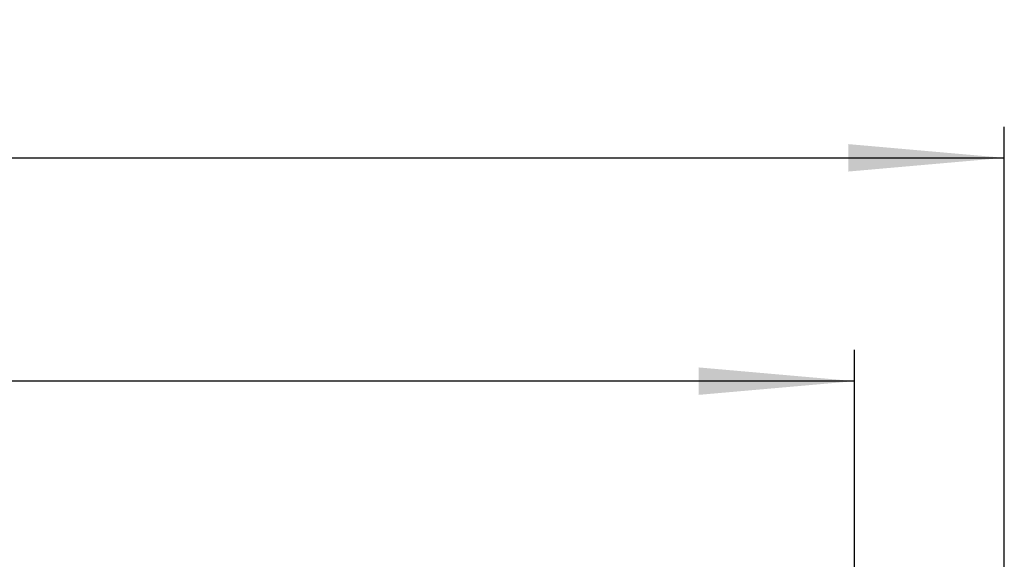
# Model space of a CAD drawing. Units: millimetres. Extents: x 8 to 419, y -29 to 291.
# Drawn here: x 206 to 237, y 237 to 254 of the extents above; entities that cross this region are included whole.
import ezdxf

# ---------------------------------------------------------------- set-up
doc = ezdxf.new("R2010")
doc.units = ezdxf.units.MM
doc.layers.add('FORMAT', color=7, linetype='Continuous')
doc.styles.add('SLDTEXTSTYLE1', font='TXT', dxfattribs={"width": 0.7})
doc.dimstyles.new('SLDDIMSTYLE0', dxfattribs={"dimtxt": 3.393075, "dimasz": 5, "dimexe": 0, "dimexo": 0.0625, "dimgap": 0.848269, "dimtad": 2, "dimdec": 4, "dimlfac": 5, "dimrnd": 1e-09, "dimzin": 12, "dimdsep": 46, "dimtxsty": 'SLDTEXTSTYLE1', "dimsah": 1, "dimcen": 0.09, "dimadec": 0, "dimazin": 3, "dimtfac": 1, "dimtdec": 4, "dimtofl": 0, "dimtmove": 0, "dimatfit": 3, "dimfxl": 0, "dimfrac": 2, "dimtolj": 1, "dimtzin": 12, "dimarcsym": 0})

# ---------------------------------------------------------------- blocks, each defined once
blk = doc.blocks.new('_D')
at = {"layer": 'FORMAT'}
for p, q in [((32.422, 228.155), (32.422, 243.602)), ((232.422, 232.314), (232.422, 243.602)), ((232.422, 242.602), (32.422, 242.602))]:
    blk.add_line(p, q, dxfattribs=at)
for points in [[(32.422, 242.602), (37.422, 242.162), (37.422, 243.042)], [(232.422, 242.602), (227.422, 243.042), (227.422, 242.162)]]:
    blk.add_solid(points, dxfattribs=at)
at = {"layer": 'FORMAT', "attachment_point": 1, "style": 'SLDTEXTSTYLE1'}
for s, insert, char_height in [('1000', (126.946, 246.976), 3.3931), ('%%p', (134.911, 246.976), 3.3931), ('2', (138.018, 246.976), 3.393)]:
    blk.add_mtext(s, dxfattribs=dict(at, insert=insert, char_height=char_height))
blk = doc.blocks.new('_D_1')
at = {"layer": 'FORMAT'}
for p, q in [((32.422, 225.671), (32.422, 250.77)), ((237.222, 227.93), (237.222, 250.77)), ((32.422, 249.77), (237.222, 249.77))]:
    blk.add_line(p, q, dxfattribs=at)
for points in [[(32.422, 249.77), (37.422, 249.33), (37.422, 250.21)], [(237.222, 249.77), (232.222, 250.21), (232.222, 249.33)]]:
    blk.add_solid(points, dxfattribs=at)
at = {"layer": 'FORMAT', "insert": (125.562, 254.144), "char_height": 3.3931, "attachment_point": 1, "style": 'SLDTEXTSTYLE1'}
blk.add_mtext('1024', dxfattribs=at)

msp = doc.modelspace()

# ---------------------------------------------------------------- dimensions: what is measured, and where the dimension line sits
at = {"layer": 'FORMAT'}
dim = msp.add_linear_dim(base=(237.222351, 249.770378), p1=(32.422351, 225.670575), p2=(237.222351, 227.929644), dimstyle='SLDDIMSTYLE0', dxfattribs=at)
dim.commit()
dim.dimension.update_dxf_attribs({"geometry": '_D_1', "text_midpoint": (129.544493, 249.770378), "dimtype": 160})
dim = msp.add_linear_dim(base=(32.422351, 242.601663), p1=(232.422351, 232.314208), p2=(32.422351, 228.154731), text='<>%%p2', dimstyle='SLDDIMSTYLE0', dxfattribs=at)
dim.commit()
dim.dimension.update_dxf_attribs({"geometry": '_D', "text_midpoint": (133.568575, 242.601663), "dimtype": 160})

doc.saveas('drawing.dxf')
